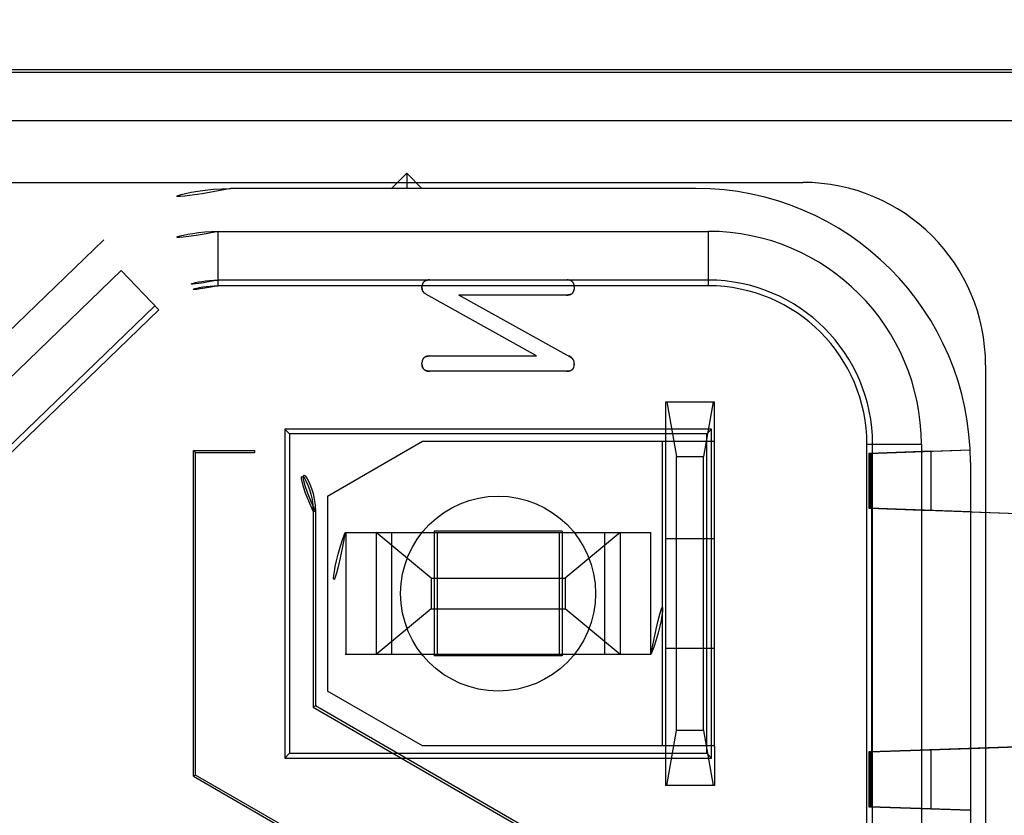
# Model space of a CAD drawing. Extents: x -5410725733 to -5410714412, y -2165021313 to -2165017803.
# Drawn here: x -5410717057 to -5410717041, y -2165019133 to -2165019119 of the extents above; entities that cross this region are included whole.
import ezdxf

# ---------------------------------------------------------------- set-up
doc = ezdxf.new("R2010")
doc.units = 0
doc.header["$LTSCALE"] = 100
doc.layers.get('0').update_dxf_attribs({"linetype": 'CONTINUOUS'})
doc.layers.get('DEFPOINTS').update_dxf_attribs({"linetype": 'CONTINUOUS'})
doc.layers.add('QUOTE', color=4, linetype='CONTINUOUS')
doc.styles.add('ROMAND', font='romand.shx', dxfattribs={"width": 0.8})
doc.dimstyles.new('ISO-35_01', dxfattribs={"dimscale": 14, "dimtxt": 3.5, "dimasz": 3.5, "dimexe": 1.5, "dimexo": 1.5, "dimgap": 1, "dimtad": 1, "dimdec": 1, "dimdsep": 46, "dimtxsty": 'ROMAND', "dimcen": 1, "dimclrd": 4, "dimclrt": 7, "dimazin": 2, "dimtfac": 0.7, "dimtdec": 1, "dimtofl": 0, "dimtmove": 0, "dimatfit": 3, "dimfxl": 0, "dimtolj": 1, "dimarcsym": 0})

# ---------------------------------------------------------------- blocks, each defined once
blk = doc.blocks.new('*D44')
at = {"layer": 'DEFPOINTS', "color": 0, "transparency": 16777216}
for p in [(-5410716182.199079, -2165018786.617407), (-5410716182.199079, -2165019291.974137), (-5410717132.799079, -2165019306.824137)]:
    blk.add_point(p, dxfattribs=at)
at = {"layer": 'QUOTE', "color": 0, "lineweight": -2, "transparency": 16777216}
for p, q in [((-5410717132.799079, -2165019285.824137), (-5410717132.799079, -2165018765.617407)), ((-5410716182.199079, -2165019270.974137), (-5410716182.199079, -2165018765.617407))]:
    blk.add_line(p, q, dxfattribs=at)
at = {"layer": 'QUOTE', "color": 4, "lineweight": -2, "transparency": 16777216}
blk.add_line((-5410717083.799079, -2165018786.617407), (-5410716231.199079, -2165018786.617407), dxfattribs=at)
at = {"layer": 'QUOTE', "color": 4, "transparency": 16777216}
for points in [[(-5410717083.799079, -2165018778.45074), (-5410717083.799079, -2165018794.784073), (-5410717132.799079, -2165018786.617407)], [(-5410716231.199079, -2165018778.45074), (-5410716231.199079, -2165018794.784073), (-5410716182.199079, -2165018786.617407)]]:
    blk.add_solid(points, dxfattribs=at)
at = {"layer": 'QUOTE', "color": 7, "transparency": 16777216, "insert": (-5410716657.156404, -2165018723.617407), "char_height": 49, "attachment_point": 2, "style": 'ROMAND'}
blk.add_mtext('\\A1;951', dxfattribs=at)

msp = doc.modelspace()

# ---------------------------------------------------------------- linework, layer by layer
at = {"color": 0, "linetype": 'Continuous'}
for p, q in [((-5410717040.042248, -2165019120.290081), (-5410717062.042248, -2165019120.290081)), ((-5410717062.042248, -2165019120.328726), (-5410717040.042248, -2165019120.328726)), ((-5410717040.042248, -2165019121.128604), (-5410717062.042248, -2165019121.128604)), ((-5410717050.792248, -2165019122.240081), (-5410717050.542248, -2165019121.990081)), ((-5410717050.542248, -2165019121.990081), (-5410717050.542248, -2165019122.240081)), ((-5410717050.542248, -2165019121.990081), (-5410717050.292248, -2165019122.240081)), ((-5410717058.042248, -2165019122.140081), (-5410717044.042248, -2165019122.140081)), ((-5410717045.792248, -2165019122.240081), (-5410717053.430169, -2165019122.240081)), ((-5410717053.636209, -2165019123.837471), (-5410717053.636209, -2165019122.944259)), ((-5410717053.636209, -2165019122.944259), (-5410717045.592248, -2165019122.944259)), ((-5410717045.592248, -2165019123.837471), (-5410717045.592248, -2165019122.944259)), ((-5410717059.876223, -2165019127.294472), (-5410717055.514144, -2165019123.082062)), ((-5410717059.28706, -2165019127.505476), (-5410717055.23102, -2165019123.588605)), ((-5410717054.610543, -2165019124.231128), (-5410717055.23102, -2165019123.588605)), ((-5410717045.592248, -2165019123.744248), (-5410717053.636209, -2165019123.744248)), ((-5410717050.276484, -2165019123.792609), (-5410717050.279799, -2165019123.799122)), ((-5410717050.167248, -2165019123.740081), (-5410717047.917248, -2165019123.740081)), ((-5410717047.917248, -2165019123.740081), (-5410717047.908446, -2165019123.740221)), ((-5410717045.592248, -2165019123.837471), (-5410717053.636209, -2165019123.837471)), ((-5410717050.290243, -2165019123.892107), (-5410717050.286647, -2165019123.906536)), ((-5410717050.275867, -2165019123.930033), (-5410717050.278873, -2165019123.924652)), ((-5410717047.799746, -2165019123.920157), (-5410717047.797366, -2165019123.911999)), ((-5410717047.792294, -2165019123.856314), (-5410717047.792248, -2165019123.865081)), ((-5410717050.231815, -2165019123.972045), (-5410717050.226399, -2165019123.975014)), ((-5410717048.411109, -2165019124.990081), (-5410717050.226399, -2165019123.975014)), ((-5410717047.866467, -2165019125.001242), (-5410717049.689011, -2165019123.990081)), ((-5410717047.917806, -2165019123.990081), (-5410717049.689011, -2165019123.990081)), ((-5410717054.675302, -2165019124.164069), (-5410717058.73134, -2165019128.08094)), ((-5410717054.610543, -2165019124.231128), (-5410717058.666582, -2165019128.148)), ((-5410717050.288396, -2165019125.071552), (-5410717050.288074, -2165019125.070122)), ((-5410717050.202797, -2165019124.992681), (-5410717050.194351, -2165019124.991463)), ((-5410717050.194599, -2165019124.991572), (-5410717050.188799, -2165019124.99095)), ((-5410717050.168364, -2165019124.990081), (-5410717048.411109, -2165019124.990081)), ((-5410717047.866848, -2165019125.000997), (-5410717047.882296, -2165019124.990152)), ((-5410717047.87795, -2165019124.993465), (-5410717047.843842, -2165019125.015937)), ((-5410717047.843189, -2165019125.016399), (-5410717047.867721, -2165019125.000435)), ((-5410717047.83394, -2165019125.023686), (-5410717047.839051, -2165019125.019514)), ((-5410717047.834526, -2165019125.023181), (-5410717047.83019, -2165019125.027086)), ((-5410717050.292248, -2165019125.115081), (-5410717050.292237, -2165019125.106349)), ((-5410717050.292107, -2165019125.122487), (-5410717050.292248, -2165019125.115081)), ((-5410717050.292105, -2165019125.122853), (-5410717050.291811, -2165019125.130092)), ((-5410717050.291368, -2165019125.136775), (-5410717050.291829, -2165019125.129408)), ((-5410717050.29077, -2165019125.142973), (-5410717050.29142, -2165019125.135823)), ((-5410717050.258204, -2165019125.211921), (-5410717050.254859, -2165019125.215207)), ((-5410717050.251404, -2165019125.217848), (-5410717050.255044, -2165019125.214592)), ((-5410717050.247826, -2165019125.220325), (-5410717050.251759, -2165019125.217112)), ((-5410717050.167501, -2165019125.240077), (-5410717050.163788, -2165019125.240132)), ((-5410717047.917248, -2165019125.240081), (-5410717050.167248, -2165019125.240081)), ((-5410717050.156986, -2165019125.240183), (-5410717050.163788, -2165019125.240132)), ((-5410717041.042248, -2165019125.140081), (-5410717041.042248, -2165019146.640081)), ((-5410717046.293247, -2165019125.740081), (-5410717046.293247, -2165019132.040081)), ((-5410717046.293247, -2165019125.740081), (-5410717045.493248, -2165019125.740081)), ((-5410717046.275615, -2165019125.740081), (-5410717046.11692, -2165019126.640081)), ((-5410717045.51088, -2165019125.740081), (-5410717045.669575, -2165019126.640081)), ((-5410717045.493248, -2165019131.390081), (-5410717045.493248, -2165019125.740081)), ((-5410717052.542248, -2165019126.190081), (-5410717052.542248, -2165019131.590081)), ((-5410717052.542248, -2165019126.190081), (-5410717052.465422, -2165019126.266907)), ((-5410717045.542248, -2165019126.190081), (-5410717052.542248, -2165019126.190081)), ((-5410717045.619074, -2165019126.266907), (-5410717045.542248, -2165019126.190081)), ((-5410717045.542248, -2165019131.590081), (-5410717045.542248, -2165019126.190081)), ((-5410717052.465422, -2165019126.266907), (-5410717052.465422, -2165019131.513255)), ((-5410717045.619074, -2165019126.266907), (-5410717052.465422, -2165019126.266907)), ((-5410717051.842248, -2165019127.290081), (-5410717050.283402, -2165019126.390081)), ((-5410717050.283402, -2165019126.390081), (-5410717045.493248, -2165019126.390081)), ((-5410717046.342248, -2165019131.390081), (-5410717046.342248, -2165019126.390081)), ((-5410717046.293263, -2165019126.390081), (-5410717046.293275, -2165019131.390081)), ((-5410717045.619074, -2165019131.513255), (-5410717045.619074, -2165019126.266907)), ((-5410717054.042248, -2165019131.890081), (-5410717054.042248, -2165019126.540081)), ((-5410717054.007338, -2165019126.574991), (-5410717054.042248, -2165019126.540081)), ((-5410717054.042248, -2165019126.540081), (-5410717053.042248, -2165019126.540081)), ((-5410717053.042248, -2165019126.540081), (-5410717053.042248, -2165019126.574991)), ((-5410717042.989638, -2165019145.340081), (-5410717042.989638, -2165019126.440081)), ((-5410717042.989638, -2165019126.440081), (-5410717042.096426, -2165019126.440081)), ((-5410717042.95618, -2165019126.590081), (-5410717041.297055, -2165019126.532132)), ((-5410717041.296983, -2165019126.533704), (-5410717042.911674, -2165019126.590081)), ((-5410717042.896415, -2165019145.340081), (-5410717042.896415, -2165019126.440081)), ((-5410717042.096426, -2165019126.440081), (-5410717042.096426, -2165019145.340081)), ((-5410717054.007338, -2165019131.869925), (-5410717054.007338, -2165019126.574991)), ((-5410717054.007338, -2165019126.574991), (-5410717053.042248, -2165019126.574991)), ((-5410717046.11692, -2165019131.140081), (-5410717046.11692, -2165019126.640081)), ((-5410717046.11692, -2165019126.640081), (-5410717045.669575, -2165019126.640081)), ((-5410717045.669575, -2165019131.140081), (-5410717045.669575, -2165019126.640081)), ((-5410717042.95618, -2165019126.590081), (-5410717042.95618, -2165019127.490081)), ((-5410717042.941519, -2165019126.590081), (-5410717042.95618, -2165019126.590081)), ((-5410717041.941522, -2165019126.555166), (-5410717042.941519, -2165019126.590081)), ((-5410717042.941519, -2165019127.490081), (-5410717042.941519, -2165019126.590081)), ((-5410717041.941517, -2165019126.555336), (-5410717042.936283, -2165019126.590081)), ((-5410717042.936283, -2165019126.590081), (-5410717042.936283, -2165019127.490081)), ((-5410717042.911674, -2165019126.590081), (-5410717042.936283, -2165019126.590081)), ((-5410717042.911674, -2165019132.390081), (-5410717042.911674, -2165019126.590081)), ((-5410717041.941519, -2165019126.555166), (-5410717041.941519, -2165019127.524996)), ((-5410717041.292248, -2165019126.740081), (-5410717041.292248, -2165019145.040081)), ((-5410717051.842248, -2165019127.290081), (-5410717051.842248, -2165019130.490081)), ((-5410717042.95618, -2165019127.490081), (-5410717042.941519, -2165019127.490081)), ((-5410717041.292248, -2165019127.548198), (-5410717042.95618, -2165019127.490081)), ((-5410717042.941519, -2165019127.490081), (-5410717041.94152, -2165019127.524996)), ((-5410717042.936283, -2165019127.490081), (-5410717042.915339, -2165019127.490081)), ((-5410717041.941516, -2165019127.524826), (-5410717042.936283, -2165019127.490081)), ((-5410717042.915339, -2165019127.490081), (-5410717042.915339, -2165019131.490081)), ((-5410717042.915339, -2165019127.490081), (-5410717040.226635, -2165019127.584058)), ((-5410717052.077158, -2165019127.540081), (-5410717052.077158, -2165019130.755536)), ((-5410717052.077158, -2165019127.540081), (-5410717052.042248, -2165019127.540081)), ((-5410717052.042248, -2165019127.540081), (-5410717052.042248, -2165019130.735381)), ((-5410717041.292248, -2165019127.548192), (-5410717040.061365, -2165019127.589865)), ((-5410717051.550235, -2165019127.890081), (-5410717046.534261, -2165019127.890081)), ((-5410717051.542248, -2165019127.890081), (-5410717051.542248, -2165019129.890081)), ((-5410717051.042248, -2165019127.890081), (-5410717051.042248, -2165019129.890081)), ((-5410717050.142248, -2165019128.640081), (-5410717051.042248, -2165019127.890081)), ((-5410717050.792248, -2165019127.890081), (-5410717050.792248, -2165019129.890081)), ((-5410717050.092248, -2165019127.865081), (-5410717050.092248, -2165019129.915081)), ((-5410717047.992248, -2165019127.865081), (-5410717050.092248, -2165019127.865081)), ((-5410717050.042248, -2165019127.890081), (-5410717050.042248, -2165019129.890081)), ((-5410717048.042248, -2165019127.890081), (-5410717048.042248, -2165019129.890081)), ((-5410717047.992248, -2165019127.865081), (-5410717047.992248, -2165019129.915081)), ((-5410717047.042248, -2165019127.890081), (-5410717047.942247, -2165019128.640081)), ((-5410717047.292248, -2165019129.890081), (-5410717047.292248, -2165019127.890081)), ((-5410717047.042248, -2165019127.890081), (-5410717047.042248, -2165019129.890081)), ((-5410717046.542248, -2165019127.890081), (-5410717046.542248, -2165019129.890081)), ((-5410717045.493248, -2165019127.990081), (-5410717046.293247, -2165019127.990081)), ((-5410717050.142248, -2165019128.640081), (-5410717050.142248, -2165019129.140081)), ((-5410717050.142248, -2165019128.640081), (-5410717047.942247, -2165019128.640081)), ((-5410717047.942247, -2165019128.640081), (-5410717047.942247, -2165019129.140081)), ((-5410717050.142248, -2165019129.140081), (-5410717051.042248, -2165019129.890081)), ((-5410717050.142248, -2165019129.140081), (-5410717047.942247, -2165019129.140081)), ((-5410717047.042248, -2165019129.890081), (-5410717047.942247, -2165019129.140081)), ((-5410717046.534227, -2165019129.890081), (-5410717051.550268, -2165019129.890081)), ((-5410717047.992248, -2165019129.915081), (-5410717050.092248, -2165019129.915081)), ((-5410717045.493248, -2165019129.790081), (-5410717046.293247, -2165019129.790081)), ((-5410717050.283402, -2165019131.390081), (-5410717051.842248, -2165019130.490081)), ((-5410717052.042248, -2165019130.735381), (-5410717052.077158, -2165019130.755536)), ((-5410717048.042248, -2165019133.044782), (-5410717052.042248, -2165019130.735381)), ((-5410717052.077158, -2165019130.755536), (-5410717048.077158, -2165019133.064937)), ((-5410717046.275615, -2165019132.040081), (-5410717046.11692, -2165019131.140081)), ((-5410717045.669575, -2165019131.140081), (-5410717046.11692, -2165019131.140081)), ((-5410717045.669575, -2165019131.140081), (-5410717045.51088, -2165019132.040081)), ((-5410717046.293275, -2165019131.390081), (-5410717050.283402, -2165019131.390081)), ((-5410717046.293256, -2165019131.390081), (-5410717046.293247, -2165019132.040081)), ((-5410717045.493248, -2165019131.390081), (-5410717046.293256, -2165019131.390081)), ((-5410717045.493248, -2165019131.390081), (-5410717045.493248, -2165019132.040081)), ((-5410717040.061365, -2165019131.390296), (-5410717042.915339, -2165019131.490081)), ((-5410717041.292248, -2165019131.431976), (-5410717040.064295, -2165019131.390393)), ((-5410717052.465422, -2165019131.513255), (-5410717052.542248, -2165019131.590081)), ((-5410717052.465422, -2165019131.513255), (-5410717045.619074, -2165019131.513255)), ((-5410717045.619074, -2165019131.513255), (-5410717045.542248, -2165019131.590081)), ((-5410717042.95618, -2165019131.490081), (-5410717041.292248, -2165019131.431964)), ((-5410717042.95618, -2165019131.490081), (-5410717042.95618, -2165019132.390081)), ((-5410717042.941519, -2165019131.490081), (-5410717042.95618, -2165019131.490081)), ((-5410717042.941519, -2165019131.490081), (-5410717041.94152, -2165019131.455187)), ((-5410717042.941519, -2165019132.390081), (-5410717042.941519, -2165019131.490081)), ((-5410717041.941518, -2165019131.455315), (-5410717042.936283, -2165019131.490081)), ((-5410717042.936283, -2165019131.490081), (-5410717042.936283, -2165019132.390081)), ((-5410717042.915339, -2165019131.490081), (-5410717042.936283, -2165019131.490081)), ((-5410717041.94152, -2165019131.455187), (-5410717041.94152, -2165019132.424996)), ((-5410717052.542248, -2165019131.590081), (-5410717045.542248, -2165019131.590081)), ((-5410717054.007338, -2165019131.869925), (-5410717054.042248, -2165019131.890081)), ((-5410717050.007338, -2165019134.179327), (-5410717054.007338, -2165019131.869925)), ((-5410717054.042248, -2165019131.890081), (-5410717050.042248, -2165019134.199482)), ((-5410717045.493248, -2165019132.040081), (-5410717046.293247, -2165019132.040081)), ((-5410717042.95618, -2165019132.390081), (-5410717042.941519, -2165019132.390081)), ((-5410717041.292248, -2165019132.448198), (-5410717042.95618, -2165019132.390081)), ((-5410717042.941519, -2165019132.390081), (-5410717041.94152, -2165019132.424996)), ((-5410717042.936283, -2165019132.390081), (-5410717042.911674, -2165019132.390081)), ((-5410717041.941516, -2165019132.424826), (-5410717042.936283, -2165019132.390081)), ((-5410717042.911674, -2165019132.390081), (-5410717041.292248, -2165019132.446623))]:
    msp.add_line(p, q, dxfattribs=at)
for points in [[(-5410717050.282788, -2165019123.805999), (-5410717050.279773, -2165019123.798839), (-5410717050.276466, -2165019123.792302), (-5410717050.272893, -2165019123.786304), (-5410717050.269126, -2165019123.780822), (-5410717050.265107, -2165019123.775788), (-5410717050.26083, -2165019123.771141), (-5410717050.256215, -2165019123.766836), (-5410717050.251202, -2165019123.762813), (-5410717050.245728, -2165019123.759064), (-5410717050.239715, -2165019123.755548), (-5410717050.233162, -2165019123.752309), (-5410717050.226004, -2165019123.749357), (-5410717050.218354, -2165019123.746747), (-5410717050.21026, -2165019123.744532), (-5410717050.201855, -2165019123.74273), (-5410717050.193253, -2165019123.741372), (-5410717050.184549, -2165019123.740468), (-5410717050.175898, -2165019123.74004), (-5410717050.167248, -2165019123.740081)], [(-5410717050.167248, -2165019123.740081), (-5410717050.1759, -2165019123.740151), (-5410717050.184543, -2165019123.74068), (-5410717050.193223, -2165019123.741676), (-5410717050.201795, -2165019123.743113), (-5410717050.210164, -2165019123.74498), (-5410717050.218223, -2165019123.747241), (-5410717050.225847, -2165019123.749875), (-5410717050.23299, -2165019123.752834), (-5410717050.239543, -2165019123.756063), (-5410717050.245565, -2165019123.759559), (-5410717050.25106, -2165019123.763284), (-5410717050.256101, -2165019123.767279), (-5410717050.260749, -2165019123.771553), (-5410717050.265059, -2165019123.77617), (-5410717050.269106, -2165019123.781177), (-5410717050.272896, -2165019123.786633)], [(-5410717047.792293, -2165019123.856314), (-5410717047.792678, -2165019123.847695), (-5410717047.793391, -2165019123.839204), (-5410717047.794468, -2165019123.830902), (-5410717047.795936, -2165019123.822816), (-5410717047.797808, -2165019123.815019), (-5410717047.800122, -2165019123.807578), (-5410717047.802843, -2165019123.800536), (-5410717047.805951, -2165019123.793969), (-5410717047.809437, -2165019123.787838), (-5410717047.813283, -2165019123.782145), (-5410717047.817484, -2165019123.776848), (-5410717047.822005, -2165019123.771924), (-5410717047.826901, -2165019123.767336), (-5410717047.832199, -2165019123.763031), (-5410717047.837942, -2165019123.759042), (-5410717047.844186, -2165019123.755375), (-5410717047.850923, -2165019123.75206), (-5410717047.858195, -2165019123.749114), (-5410717047.865908, -2165019123.746572), (-5410717047.874014, -2165019123.744484), (-5410717047.88241, -2165019123.742821), (-5410717047.890994, -2165019123.741579), (-5410717047.899709, -2165019123.740726), (-5410717047.908448, -2165019123.740222)], [(-5410717050.292248, -2165019123.865081), (-5410717050.292053, -2165019123.856349), (-5410717050.291506, -2165019123.847631), (-5410717050.290627, -2165019123.838882), (-5410717050.289351, -2165019123.830242)], [(-5410717050.292248, -2165019123.865081), (-5410717050.291972, -2165019123.871232), (-5410717050.291582, -2165019123.877365)], [(-5410717050.286244, -2165019123.907668), (-5410717050.288076, -2165019123.901769), (-5410717050.289528, -2165019123.895764), (-5410717050.290628, -2165019123.889687), (-5410717050.29136, -2165019123.883567), (-5410717050.291826, -2165019123.877416), (-5410717050.292133, -2165019123.871256), (-5410717050.292248, -2165019123.865081)], [(-5410717050.291121, -2165019123.883485), (-5410717050.290454, -2165019123.889578), (-5410717050.289471, -2165019123.895648), (-5410717050.288132, -2165019123.901651), (-5410717050.286332, -2165019123.907548), (-5410717050.284163, -2165019123.913335), (-5410717050.281676, -2165019123.919002)], [(-5410717050.282805, -2165019123.806254), (-5410717050.285435, -2165019123.81389), (-5410717050.287593, -2165019123.821984), (-5410717050.289316, -2165019123.830396)], [(-5410717050.243096, -2165019123.965146), (-5410717050.251885, -2165019123.95864), (-5410717050.262558, -2165019123.948225), (-5410717050.271199, -2165019123.937153), (-5410717050.277913, -2165019123.926322), (-5410717050.282478, -2165019123.917217), (-5410717050.28519, -2165019123.910656), (-5410717050.286647, -2165019123.906536)], [(-5410717050.282687, -2165019123.9168), (-5410717050.279055, -2165019123.924325), (-5410717050.274052, -2165019123.933009), (-5410717050.267719, -2165019123.942116), (-5410717050.260039, -2165019123.951128), (-5410717050.252001, -2165019123.958661)], [(-5410717050.278893, -2165019123.924534), (-5410717050.275856, -2165019123.929919), (-5410717050.272562, -2165019123.935146)], [(-5410717050.226399, -2165019123.975014), (-5410717050.231826, -2165019123.972071), (-5410717050.237144, -2165019123.968954), (-5410717050.242381, -2165019123.965693), (-5410717050.247457, -2165019123.962197), (-5410717050.25231, -2165019123.958375), (-5410717050.25692, -2165019123.954262), (-5410717050.261236, -2165019123.949848), (-5410717050.265284, -2165019123.945186)], [(-5410717047.886436, -2165019123.987814), (-5410717047.871921, -2165019123.984972), (-5410717047.857159, -2165019123.980447), (-5410717047.843689, -2165019123.974293), (-5410717047.832169, -2165019123.966924), (-5410717047.822467, -2165019123.958388), (-5410717047.814322, -2165019123.948732), (-5410717047.807616, -2165019123.938174), (-5410717047.802537, -2165019123.927642)], [(-5410717047.799627, -2165019123.919722), (-5410717047.802737, -2165019123.927971), (-5410717047.808455, -2165019123.939471), (-5410717047.815713, -2165019123.950382), (-5410717047.824571, -2165019123.960257), (-5410717047.83502, -2165019123.968755), (-5410717047.84782, -2165019123.976192), (-5410717047.862344, -2165019123.982038)], [(-5410717047.836094, -2165019123.969707), (-5410717047.832661, -2165019123.967291), (-5410717047.829352, -2165019123.964707), (-5410717047.826187, -2165019123.961978), (-5410717047.823199, -2165019123.959133), (-5410717047.820356, -2165019123.956147), (-5410717047.817649, -2165019123.953026), (-5410717047.815042, -2165019123.949706), (-5410717047.812496, -2165019123.946142), (-5410717047.810013, -2165019123.942285), (-5410717047.807563, -2165019123.938085), (-5410717047.805184, -2165019123.933497), (-5410717047.802883, -2165019123.928462), (-5410717047.800724, -2165019123.922979), (-5410717047.798763, -2165019123.91701), (-5410717047.797026, -2165019123.910615), (-5410717047.795553, -2165019123.903835), (-5410717047.794351, -2165019123.896694)], [(-5410717047.792248, -2165019123.865081), (-5410717047.792389, -2165019123.873382), (-5410717047.792779, -2165019123.881408), (-5410717047.793406, -2165019123.889173), (-5410717047.794303, -2165019123.896636)], [(-5410717047.917806, -2165019123.990081), (-5410717047.910418, -2165019123.989923), (-5410717047.903512, -2165019123.989602), (-5410717047.89711, -2165019123.989106), (-5410717047.891152, -2165019123.988462)], [(-5410717047.903541, -2165019123.989497), (-5410717047.910433, -2165019123.989866), (-5410717047.917806, -2165019123.990081)], [(-5410717047.862344, -2165019123.982038), (-5410717047.874702, -2165019123.985404), (-5410717047.886338, -2165019123.987607), (-5410717047.895967, -2165019123.988846), (-5410717047.903742, -2165019123.989508)], [(-5410717047.870987, -2165019123.984517), (-5410717047.875594, -2165019123.985606), (-5410717047.880473, -2165019123.9866), (-5410717047.88566, -2165019123.987503), (-5410717047.891203, -2165019123.988295), (-5410717047.897151, -2165019123.988965)], [(-5410717047.86237, -2165019123.982275), (-5410717047.858364, -2165019123.980896), (-5410717047.854485, -2165019123.979397), (-5410717047.850684, -2165019123.977768), (-5410717047.846954, -2165019123.975995), (-5410717047.84326, -2165019123.974059), (-5410717047.839634, -2165019123.971963)], [(-5410717050.278809, -2165019125.04435), (-5410717050.2819, -2165019125.050917), (-5410717050.284598, -2165019125.057941), (-5410717050.286884, -2165019125.06535), (-5410717050.288728, -2165019125.073101), (-5410717050.290163, -2165019125.081131), (-5410717050.291206, -2165019125.089375), (-5410717050.291885, -2165019125.097804), (-5410717050.292236, -2165019125.106367)], [(-5410717050.266542, -2165019125.026206), (-5410717050.273848, -2165019125.035827), (-5410717050.279617, -2165019125.045934), (-5410717050.284601, -2165019125.057929), (-5410717050.287498, -2165019125.067722)], [(-5410717050.202854, -2165019124.992792), (-5410717050.211139, -2165019124.994467), (-5410717050.219139, -2165019124.996572), (-5410717050.226758, -2165019124.999137), (-5410717050.233953, -2165019125.002111), (-5410717050.240632, -2165019125.005461), (-5410717050.246838, -2165019125.009166), (-5410717050.252563, -2165019125.0132), (-5410717050.257854, -2165019125.017553), (-5410717050.262752, -2165019125.022186), (-5410717050.267279, -2165019125.027153), (-5410717050.271484, -2165019125.032485), (-5410717050.275333, -2165019125.038206)], [(-5410717050.182548, -2165019124.990429), (-5410717050.192118, -2165019124.99121), (-5410717050.204872, -2165019124.993049), (-5410717050.218605, -2165019124.996279), (-5410717050.232893, -2165019125.00148), (-5410717050.245834, -2165019125.00837), (-5410717050.257301, -2165019125.016937), (-5410717050.266542, -2165019125.026206)], [(-5410717050.226989, -2165019124.999215), (-5410717050.220542, -2165019124.997001), (-5410717050.21402, -2165019124.995162), (-5410717050.20743, -2165019124.993655), (-5410717050.200834, -2165019124.992455)], [(-5410717050.168364, -2165019124.990081), (-5410717050.177101, -2165019124.990202), (-5410717050.185762, -2165019124.990695), (-5410717050.194378, -2165019124.991546)], [(-5410717047.866467, -2165019125.001242), (-5410717047.860869, -2165019125.004733), (-5410717047.855325, -2165019125.008279)], [(-5410717047.849811, -2165019125.011845), (-5410717047.844392, -2165019125.015541), (-5410717047.839114, -2165019125.019462), (-5410717047.834016, -2165019125.023623), (-5410717047.829152, -2165019125.028085), (-5410717047.824514, -2165019125.032805), (-5410717047.820107, -2165019125.037774), (-5410717047.815949, -2165019125.042952), (-5410717047.812051, -2165019125.048296)], [(-5410717047.826238, -2165019125.03099), (-5410717047.830871, -2165019125.026448), (-5410717047.835355, -2165019125.022477), (-5410717047.83926, -2165019125.019328)], [(-5410717047.811671, -2165019125.04886), (-5410717047.814174, -2165019125.045325), (-5410717047.816257, -2165019125.04255), (-5410717047.818948, -2165019125.039165), (-5410717047.822299, -2165019125.035238), (-5410717047.826238, -2165019125.03099)], [(-5410717047.792248, -2165019125.116197), (-5410717047.792447, -2165019125.109657), (-5410717047.792868, -2165019125.103128), (-5410717047.793471, -2165019125.0966), (-5410717047.794374, -2165019125.090107), (-5410717047.795677, -2165019125.08366), (-5410717047.797394, -2165019125.077322), (-5410717047.799592, -2165019125.071164), (-5410717047.802198, -2165019125.065175), (-5410717047.805174, -2165019125.059373), (-5410717047.808482, -2165019125.053741), (-5410717047.812074, -2165019125.048267), (-5410717047.815943, -2165019125.042961)], [(-5410717050.258204, -2165019125.211921), (-5410717050.261222, -2165019125.209101), (-5410717050.264096, -2165019125.206135), (-5410717050.266823, -2165019125.203023), (-5410717050.269401, -2165019125.199782), (-5410717050.271827, -2165019125.196422), (-5410717050.274106, -2165019125.192958), (-5410717050.276249, -2165019125.189406), (-5410717050.278244, -2165019125.18578), (-5410717050.280084, -2165019125.182113), (-5410717050.28178, -2165019125.178367), (-5410717050.28334, -2165019125.174531), (-5410717050.284772, -2165019125.170557), (-5410717050.28608, -2165019125.166404), (-5410717050.287271, -2165019125.16204), (-5410717050.288351, -2165019125.157433), (-5410717050.289314, -2165019125.152547), (-5410717050.290158, -2165019125.14735), (-5410717050.290868, -2165019125.141791)], [(-5410717050.29077, -2165019125.142973), (-5410717050.289997, -2165019125.148727), (-5410717050.289076, -2165019125.154093), (-5410717050.288025, -2165019125.159131), (-5410717050.286843, -2165019125.163875), (-5410717050.28554, -2165019125.168365), (-5410717050.284102, -2165019125.172642), (-5410717050.282531, -2165019125.176747), (-5410717050.280812, -2165019125.180726), (-5410717050.278936, -2165019125.184639), (-5410717050.276901, -2165019125.188476), (-5410717050.274704, -2165019125.192254), (-5410717050.272347, -2165019125.195941), (-5410717050.269836, -2165019125.199517), (-5410717050.267165, -2165019125.202965), (-5410717050.264327, -2165019125.206266), (-5410717050.26133, -2165019125.209414)], [(-5410717050.204461, -2165019125.236702), (-5410717050.209322, -2165019125.235713), (-5410717050.213908, -2165019125.234621), (-5410717050.218258, -2165019125.233433), (-5410717050.222403, -2165019125.232137), (-5410717050.226372, -2165019125.230728), (-5410717050.230208, -2165019125.229198), (-5410717050.23396, -2165019125.227538), (-5410717050.237638, -2165019125.225741), (-5410717050.241283, -2165019125.223793), (-5410717050.244862, -2165019125.221703), (-5410717050.248359, -2165019125.21948)], [(-5410717050.247826, -2165019125.220325), (-5410717050.244141, -2165019125.222649), (-5410717050.240368, -2165019125.224814), (-5410717050.236542, -2165019125.226819), (-5410717050.23264, -2165019125.228669), (-5410717050.228673, -2165019125.230361), (-5410717050.224578, -2165019125.231911), (-5410717050.22031, -2165019125.233325), (-5410717050.215831, -2165019125.234612), (-5410717050.2111, -2165019125.235779), (-5410717050.206077, -2165019125.236821), (-5410717050.199293, -2165019125.237591)], [(-5410717050.167248, -2165019125.240081), (-5410717050.174599, -2165019125.239866), (-5410717050.181469, -2165019125.239508), (-5410717050.18784, -2165019125.239004), (-5410717050.193769, -2165019125.238363), (-5410717050.200728, -2165019125.237742)], [(-5410717050.194997, -2165019125.238522), (-5410717050.188828, -2165019125.23914), (-5410717050.182177, -2165019125.239605), (-5410717050.174975, -2165019125.239919), (-5410717050.167248, -2165019125.240081)], [(-5410717047.866889, -2165019125.233891), (-5410717047.884696, -2165019125.237692), (-5410717047.902117, -2165019125.239596), (-5410717047.918645, -2165019125.240077)], [(-5410717047.917248, -2165019125.240081), (-5410717047.908469, -2165019125.239934), (-5410717047.899755, -2165019125.239428), (-5410717047.891072, -2165019125.238573), (-5410717047.88252, -2165019125.237339), (-5410717047.874155, -2165019125.235706), (-5410717047.866079, -2165019125.233663), (-5410717047.858398, -2165019125.231175), (-5410717047.851157, -2165019125.228292), (-5410717047.844449, -2165019125.225043), (-5410717047.838229, -2165019125.221451), (-5410717047.832503, -2165019125.217546), (-5410717047.827217, -2165019125.213332), (-5410717047.82233, -2165019125.208837)], [(-5410717047.887404, -2165019125.23811), (-5410717047.871716, -2165019125.235171), (-5410717047.856855, -2165019125.230655), (-5410717047.84343, -2165019125.224529), (-5410717047.832362, -2165019125.217467)], [(-5410717047.832362, -2165019125.217467), (-5410717047.823769, -2165019125.210226), (-5410717047.816792, -2165019125.202823), (-5410717047.811601, -2165019125.196024), (-5410717047.806992, -2165019125.188608), (-5410717047.802061, -2165019125.178463), (-5410717047.79789, -2165019125.1666), (-5410717047.795114, -2165019125.154975), (-5410717047.793386, -2165019125.14374), (-5410717047.792567, -2165019125.13476)], [(-5410717047.817809, -2165019125.204006), (-5410717047.8136, -2165019125.198804), (-5410717047.809724, -2165019125.193196), (-5410717047.806179, -2165019125.187138)], [(-5410717047.802992, -2165019125.180625), (-5410717047.800177, -2165019125.173612), (-5410717047.797769, -2165019125.166182), (-5410717047.795815, -2165019125.158377), (-5410717047.794291, -2165019125.150277), (-5410717047.793189, -2165019125.141963), (-5410717047.792492, -2165019125.133478), (-5410717047.792175, -2165019125.124898)], [(-5410717047.792248, -2165019125.116197), (-5410717047.792172, -2165019125.124902), (-5410717047.792489, -2165019125.13349)]]:
    msp.add_lwpolyline(points, dxfattribs=at)
msp.add_circle((-5410717049.042248, -2165019128.890081), 1.6, dxfattribs=at)
for centre, radius, start, end in [((-5410717044.042248, -2165019125.140081), 3, 0, 90), ((-5410717053.430169, -2165019125.240081), 3, 90, 133.9999944), ((-5410717045.792248, -2165019126.740081), 4.5, 0, 90), ((-5410717053.636209, -2165019125.240081), 2.295822, 90, 133.9999944), ((-5410717045.592248, -2165019126.440081), 3.495822, 0, 90), ((-5410717053.636209, -2165019125.240081), 1.495833, 90, 133.9999944), ((-5410717045.592248, -2165019126.440081), 2.695833, 0, 90), ((-5410717053.636209, -2165019125.240081), 1.40261, 90, 133.9999944), ((-5410717045.592248, -2165019126.440081), 2.60261, 0, 90), ((-5410717053.042248, -2165019127.540081), 1, 0, 90), ((-5410717053.042248, -2165019127.540081), 0.96509, 0, 90), ((-5410717049.042248, -2165019128.890081), 2.7, 158.2615455, 201.7382058), ((-5410717049.042248, -2165019128.890081), 2.7, 338.2617942, 21.7384545)]:
    msp.add_arc(centre, radius, start, end, dxfattribs=at)

# ---------------------------------------------------------------- dimensions: what is measured, and where the dimension line sits
at = {"layer": 'QUOTE'}
dim = msp.add_linear_dim(base=(-5410716182.199079, -2165018786.617407), p1=(-5410717132.799079, -2165019306.824137), p2=(-5410716182.199079, -2165019291.974137), dimstyle='ISO-35_01', override={"dimdec": 0}, dxfattribs=at)
dim.commit()
dim.dimension.update_dxf_attribs({"geometry": '*D44', "text_midpoint": (-5410716657.156404, -2165018786.617407), "dimtype": 160})

doc.saveas('drawing.dxf')
